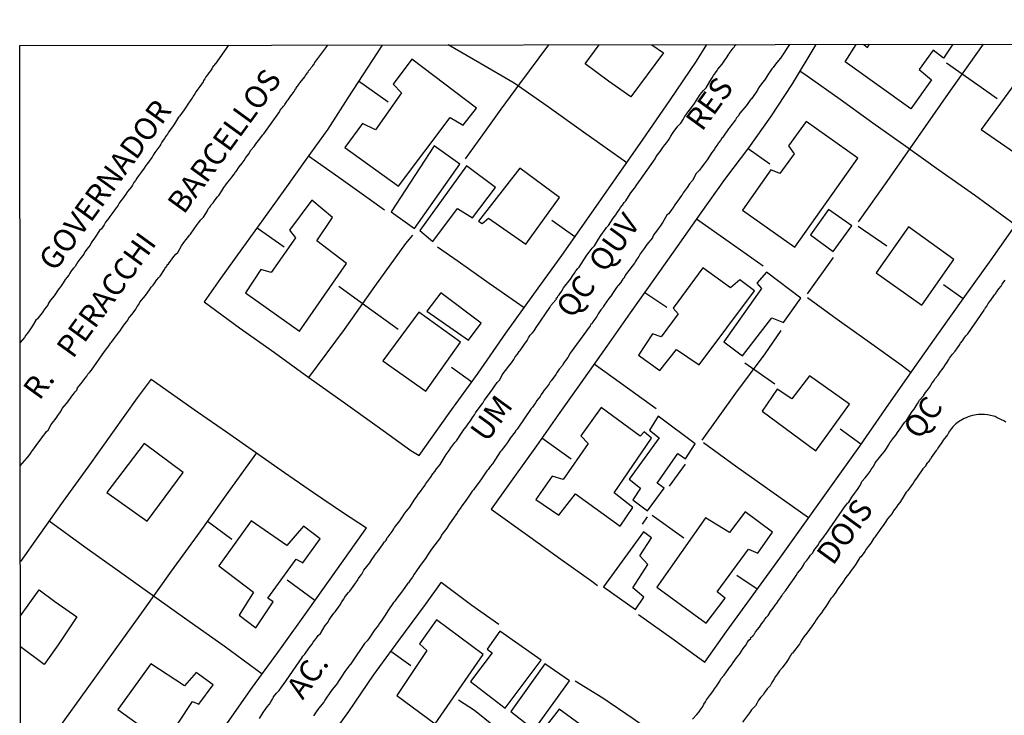
# Model space of a CAD drawing. Units: millimetres. Extents: x 185342 to 187960, y 1660429 to 1663203.
# Drawn here: x 185548 to 185659, y 1663125 to 1663203 of the extents above; entities that cross this region are included whole.
import ezdxf
from ezdxf.enums import TextEntityAlignment as Align

# ---------------------------------------------------------------- set-up
doc = ezdxf.new("R2010")
doc.units = ezdxf.units.MM
doc.header["$LTSCALE"] = 5
doc.header["$MEASUREMENT"] = 0
for name, color, linetype in [('Cotas_Coordenadas', 7, 'CONTINUOUS'), ('V-EDIFICACAO', 2, 'CONTINUOUS'), ('V-LOTE', 1, 'CONTINUOUS'), ('V-NOME_DOS_LOGRADOUROS', 7, 'CONTINUOUS'), ('V-QUADRA', 2, 'CONTINUOUS'), ('V-TESTADA', 5, 'CONTINUOUS'), ('X-LIMITE_5000', 7, 'CONTINUOUS')]:
    doc.layers.add(name, color=color, linetype=linetype)
doc.styles.get("Standard").update_dxf_attribs({"font": 'ARIAL.TTF'})

# ---------------------------------------------------------------- blocks, each defined once
blk = doc.blocks.new('2987.2R I_UPV')
at = {"layer": 'V-EDIFICACAO'}
for points in [[(185619.61, 1663200.47), (185620.92, 1663199.53), (185617.23, 1663194.57), (185614.71, 1663196.33), (185612.09, 1663198.32), (185613.67, 1663200.47)], [(185653.6, 1663200.52), (185652.57, 1663198.96), (185651.37, 1663199.84), (185649.79, 1663197.65), (185651.2, 1663196.51), (185648.86, 1663193.23), (185641.44, 1663198.54), (185642.7, 1663200.5)], [(185643.55, 1663200.5), (185643.9905, 1663200.1564), (185644.2, 1663200.51)], [(185548.32, 1663135.98), (185550.44, 1663138.91), (185552.22, 1663137.61), (185554.7, 1663135.87), (185552.6, 1663132.7), (185551.02, 1663130.48), (185548.33, 1663132.46)]]:
    blk.add_lwpolyline(points, dxfattribs=at)
for points in [[(185591.35, 1663195.03), (185588.41, 1663190.84), (185586.95, 1663191.57), (185584.96, 1663188.86), (185591.03, 1663184.5), (185596.83, 1663192.26), (185598.31, 1663191.37), (185599.83, 1663193.3), (185592.52, 1663198.82), (185590.41, 1663196.02), (185591.35, 1663195.03)], [(185656.82, 1663190.9), (185661.67, 1663187.55), (185665.3, 1663192.77), (185660.66, 1663196.11), (185656.82, 1663190.9)], [(185634.07, 1663185.92), (185633.07, 1663186.34), (185629.86, 1663181.8), (185635.78, 1663177.6), (185642.88, 1663187.66), (185637.03, 1663191.78), (185635.04, 1663189.03), (185635.68, 1663188.13), (185634.07, 1663185.92)], [(185595.06, 1663189.04), (185590.17, 1663181.59), (185592.807, 1663179.7084), (185592.807, 1663179.7084), (185597.95, 1663186.96), (185595.06, 1663189.04)], [(185593.41, 1663179.47), (185594.89, 1663178.25), (185597.67, 1663181.96), (185599.38, 1663180.9), (185601.98, 1663184.35), (185598.71, 1663186.77), (185593.41, 1663179.47)], [(185604.7, 1663186.51), (185600.06, 1663180.53), (185600.48, 1663180.26), (185601.17, 1663180.89), (185605.39, 1663177.94), (185609.18, 1663183.2), (185604.7, 1663186.51), (185604.7, 1663186.51)], [(185578.7, 1663179.51), (185579.39, 1663178.65), (185576.62, 1663174.76), (185575.48, 1663175.09), (185573.73, 1663172.44), (185579.83, 1663168.13), (185585.13, 1663175.75), (185581.79, 1663178.31), (185583.58, 1663180.96), (185581.24, 1663182.92), (185578.7, 1663179.51)], [(185639.57, 1663181.84), (185637.53, 1663179), (185640.1, 1663177.13), (185642.2, 1663180.01), (185639.57, 1663181.84)], [(185644.95, 1663174.7), (185650.12, 1663171.04), (185653.73, 1663176.22), (185648.62, 1663179.91), (185644.95, 1663174.7)], [(185622.01, 1663170.72), (185622.6, 1663170.07), (185620.66, 1663167.48), (185619.69, 1663167.82), (185618.11, 1663165.42), (185620.53, 1663163.67), (185622.42, 1663166.06), (185624.98, 1663164.31), (185631.22, 1663172.69), (185629.57, 1663173.9), (185628.49, 1663173.01), (185625.37, 1663175.28), (185622.01, 1663170.72)], [(185632.55, 1663174.79), (185631.48, 1663173.55), (185631.99, 1663172.92), (185627.75, 1663166.91), (185629.87, 1663165.34), (185633.17, 1663169.62), (185634.48, 1663169.11), (185636.45, 1663171.83), (185632.55, 1663174.79)], [(185595.79, 1663172.45), (185594.23, 1663170.39), (185598.91, 1663167.1), (185600.35, 1663169.02), (185595.79, 1663172.45)], [(185593.3, 1663170.26), (185589.25, 1663164.76), (185594.11, 1663161.35), (185598.03, 1663166.87), (185593.3, 1663170.26)], [(185637.44, 1663163.06), (185635.44, 1663160.49), (185633.76, 1663161.56), (185632.09, 1663159.09), (185638.13, 1663154.62), (185641.94, 1663159.86), (185637.44, 1663163.06)], [(185613.8966, 1663159.5171), (185611.59, 1663156.31), (185612.44, 1663155.45), (185609.59, 1663151.36), (185608.37, 1663151.74), (185606.53, 1663149.1), (185609.11, 1663147.33), (185610.993, 1663149.7682), (185616.03, 1663146.09), (185617.491, 1663148.2115), (185615.36, 1663149.87), (185619.6, 1663156.04), (185618.7677, 1663156.7665), (185618.32, 1663156.26), (185613.8966, 1663159.5171), (185613.8966, 1663159.5171)], [(185620.35, 1663158.51), (185619.35, 1663156.96), (185620.4542, 1663156.075), (185620.4542, 1663156.075), (185617.0781, 1663151.4109), (185618.3272, 1663150.3928), (185617.46, 1663149.09), (185619.1454, 1663147.8398), (185621.0199, 1663150.3995), (185620.21, 1663150.97), (185622.54, 1663154.31), (185623.4091, 1663153.6902), (185624.53, 1663155.41), (185620.35, 1663158.51)], [(185562.31, 1663155.42), (185558.08, 1663149.92), (185562.64, 1663146.65), (185566.69, 1663152.16), (185562.31, 1663155.42), (185562.31, 1663155.42)], [(185625.67, 1663147.06), (185620.17, 1663139.22), (185625.75, 1663135.15), (185627.911, 1663137.9813), (185626.98, 1663138.69), (185630.52, 1663143.51), (185631.59, 1663143.04), (185633.23, 1663145.42), (185630.17, 1663147.71), (185628.39, 1663145.37), (185625.67, 1663147.06)], [(185574.39, 1663146.72), (185570.73, 1663141.62), (185574.65, 1663138.66), (185573.04, 1663136.06), (185574.91, 1663134.64), (185576.85, 1663137.57), (185576.27, 1663137.98), (185579.44, 1663142.39), (185580.22, 1663141.98), (185582.17, 1663144.67), (185580.29, 1663146.12), (185578.42, 1663143.9), (185578.42, 1663143.9), (185574.39, 1663146.72)], [(185614.15, 1663139.26), (185617.78, 1663136.7), (185618.7, 1663138.1), (185617.46, 1663139.12), (185619.17, 1663141.77), (185618.28, 1663142.76), (185619.57, 1663144.79), (185618.66, 1663145.48), (185614.15, 1663139.26)], [(185595.29, 1663135.53), (185593.37, 1663132.81), (185594.22, 1663132.06), (185590.84, 1663126.98), (185595.14, 1663123.79), (185600.56, 1663131.62), (185595.29, 1663135.53)], [(185602.44, 1663134.24), (185601.04, 1663132.21), (185601.5973, 1663131.8143), (185599.16, 1663128.57), (185603.04, 1663125.55), (185607.12, 1663130.97), (185602.44, 1663134.24)], [(185563.05, 1663130.56), (185559.32, 1663125.41), (185563.12, 1663122.65), (185561.55, 1663120.08), (185563.4, 1663118.73), (185565.02, 1663121.11), (185564.6, 1663121.54), (185567.74, 1663126.31), (185568.45, 1663126.02), (185570.08, 1663128.18), (185568.18, 1663129.57), (185566.85, 1663128.08), (185563.05, 1663130.56)], [(185607.52, 1663130.55), (185603.7, 1663125.18), (185606.34, 1663123.11), (185610.34, 1663128.64), (185607.52, 1663130.55)], [(185605.39, 1663120.62), (185602.22, 1663122.67), (185600.61, 1663120.59), (185607.2375, 1663115.8145), (185607.2375, 1663115.8145), (185605.54, 1663113.35), (185607.5973, 1663111.9373), (185609.3165, 1663114.3756), (185608.72, 1663114.84), (185611.7, 1663119.11), (185612.41, 1663118.86), (185614.33, 1663121.69), (185609.14, 1663125.44), (185605.39, 1663120.62)]]:
    blk.add_lwpolyline(points, close=True, dxfattribs=at)
at = {"layer": 'V-LOTE'}
for points in [[(185589.18, 1663200.43), (185585.28, 1663194.46), (185583.02, 1663190.93), (185580.6, 1663187.54), (185578.18, 1663184.17), (185575.76, 1663180.8), (185573.34, 1663177.43), (185570.92, 1663174.06), (185569.07, 1663171.45)], [(185593.35, 1663154.07), (185596.74, 1663158.87), (185600.01, 1663163.37), (185603.14, 1663167.91), (185606.29, 1663172.29), (185609.44, 1663176.67), (185612.55, 1663181.05), (185615.59, 1663185.43), (185618.63, 1663189.81), (185621.67, 1663194.17), (185624.68, 1663198.62), (185625.84, 1663200.48)], [(185616.78, 1663187.14), (185611.91, 1663190.58), (185607.79, 1663193.51), (185604.07, 1663196.11), (185600.19, 1663198.39), (185596.61, 1663200.44)], [(185607.95, 1663200.46), (185604.67, 1663196.06), (185602.58, 1663193.17), (185600.49, 1663190.28), (185598.54, 1663187.58)], [(185638.15, 1663200.5), (185635.48, 1663196.03), (185633.01, 1663192.32), (185630.54, 1663188.81), (185627.84, 1663185.24), (185625.14, 1663181.49), (185622.49, 1663177.69), (185619.84, 1663173.94), (185617.19, 1663170.19), (185614.54, 1663166.44), (185611.89, 1663162.69), (185609.24, 1663158.94), (185606.59, 1663155.19), (185603.94, 1663151.44), (185601.49, 1663148.01)], [(185625.6, 1663130.76), (185628.04, 1663134.19), (185631.05, 1663138.34), (185634.06, 1663142.49), (185637.07, 1663146.7), (185640.08, 1663150.91), (185643.09, 1663155.15), (185646.06, 1663159.39), (185649.03, 1663163.63), (185652, 1663167.87), (185654.97, 1663172.02), (185657.94, 1663176.17), (185660.86, 1663180.34), (185663.81, 1663184.49), (185666.75, 1663188.64), (185669.69, 1663192.79), (185672.57, 1663196.91), (185670.08, 1663198.57), (185666.3, 1663200.53), (185666.3, 1663200.53)], [(185642.95, 1663180.48), (185646.19, 1663185.01), (185649.67, 1663189.99), (185653.13, 1663194.97), (185657.053, 1663200.5223), (185657.053, 1663200.5223)], [(185652.91, 1663198.41), (185656.81, 1663195.67), (185658.6, 1663194.41)], [(185660.68, 1663180.09), (185656.05, 1663183.47), (185652.03, 1663186.3), (185648.31, 1663188.96), (185644.59, 1663191.62), (185640.87, 1663194.26), (185637.15, 1663196.9), (185636.34, 1663197.46)], [(185586.49, 1663196.38), (185589.85, 1663194.01)], [(185630.49, 1663188.74), (185632.93, 1663187.02)], [(185580.87, 1663187.92), (185584.29, 1663185.5), (185587.71, 1663183.08), (185589.42, 1663181.82)], [(185610.93, 1663178.77), (185608.32, 1663180.63)], [(185624.65, 1663180.79), (185628.35, 1663178.21), (185632.19, 1663175.51)], [(185575.04, 1663179.8), (185578.09, 1663177.66)], [(185646.16, 1663177.7), (185642.93, 1663179.93)], [(185580.88, 1663162.89), (185584.92, 1663168.31), (185588.36, 1663173.15), (185591.86, 1663178.01), (185592.64, 1663178.97)], [(185605.19, 1663170.76), (185601.27, 1663173.51), (185597.77, 1663175.97), (185595.4, 1663177.61)], [(185640.1, 1663176.43), (185637.17, 1663172.34)], [(185584.26, 1663173.22), (185587.34, 1663170.99), (185590.96, 1663168.35)], [(185654.79, 1663171.77), (185652.55, 1663173.34)], [(185618.82, 1663172.49), (185621.33, 1663170.83)], [(185637.21, 1663171.91), (185640.55, 1663169.49), (185644.21, 1663166.89), (185647.79, 1663164.33), (185648.91, 1663163.47)], [(185569.07, 1663171.45), (185573.05, 1663168.5), (185577.01, 1663165.71), (185580.89, 1663162.88), (185584.75, 1663160.14), (185588.61, 1663157.4), (185592.39, 1663154.65), (185593.35, 1663154.07)], [(185625.3, 1663155.82), (185629.1, 1663161.12), (185632.4, 1663165.55), (185634.23, 1663168.19)], [(185599.29, 1663162.38), (185596.99, 1663164.03)], [(185613.11, 1663164.42), (185617.13, 1663161.54), (185620.12, 1663159.38)], [(185630.11, 1663164.54), (185633.51, 1663162.18)], [(185563.1, 1663162.7), (185561.52, 1663160.6), (185558.71, 1663156.68), (185555.94, 1663152.76), (185553.16, 1663148.94), (185550.42, 1663145.05), (185548.32, 1663142.12)], [(185563.1, 1663162.7), (185568.32, 1663159.02), (185571.6, 1663156.74), (185574.86, 1663154.46), (185578.16, 1663152.18), (185581.42, 1663149.9), (185584.7, 1663147.68), (185587.41, 1663145.92)], [(185643.23, 1663155.35), (185640.89, 1663157.05)], [(185607.21, 1663156.07), (185610.5, 1663153.69)], [(185637.32, 1663147.06), (185629.06, 1663152.88), (185625.44, 1663155.52)], [(185574.98, 1663154.38), (185571.74, 1663149.91), (185568.58, 1663145.46), (185565.36, 1663141.01), (185562.18, 1663136.58), (185559, 1663132.15), (185555.82, 1663127.72), (185552.62, 1663123.29), (185549.48, 1663118.86), (185548.35, 1663117.24)], [(185623.39, 1663153.12), (185621.56, 1663150.6)], [(185601.49, 1663148.01), (185605.83, 1663144.89), (185609.33, 1663142.39), (185612.83, 1663139.89), (185613.47, 1663139.42)], [(185623.23, 1663144.73), (185619.67, 1663147.32)], [(185575.62, 1663129.4), (185571.33, 1663132.56), (185567.39, 1663135.35), (185563.45, 1663138.14), (185559.51, 1663140.93), (185555.59, 1663143.74), (185551.55, 1663146.65)], [(185569.43, 1663146.65), (185572.18, 1663144.63)], [(185619.11, 1663147.15), (185618.52, 1663146.32)], [(185548.37, 1663099.75), (185550.49, 1663098.2), (185552.39, 1663096.95), (185555.58, 1663101.34), (185558.77, 1663105.81), (185561.96, 1663110.25), (185565.12, 1663114.67), (185568.28, 1663119.09), (185571.44, 1663123.51), (185574.54, 1663127.91), (185577.68, 1663132.24), (185580.8, 1663136.63), (185583.92, 1663141.03), (185587.06, 1663145.43), (185587.41, 1663145.92)], [(185631.51, 1663138.97), (185629.2, 1663140.54)], [(185595.82, 1663139.76), (185594.02, 1663137.25), (185591.03, 1663133.2), (185588.15, 1663129.29), (185585.38, 1663125.17), (185582.53, 1663121.25), (185579.7, 1663117.31), (185576.89, 1663113.33), (185574.08, 1663109.39), (185571.27, 1663105.5), (185568.42, 1663101.51), (185565.56, 1663097.52), (185562.7, 1663093.53), (185560.69, 1663090.78), (185563.82, 1663088.48), (185566.95, 1663086.28), (185570.05, 1663084.08), (185572.75, 1663082.18)], [(185581.56, 1663137.7), (185578.46, 1663140.02)], [(185595.82, 1663139.76), (185599.3, 1663137.19), (185602.33, 1663135.03)], [(185618.12, 1663136.12), (185622.14, 1663133.25), (185625.6, 1663130.76)], [(185590.13, 1663131.98), (185592.39, 1663130.36)], [(185610.98, 1663128.62), (185614.1, 1663126.71), (185617.52, 1663124.39), (185620.09, 1663122.59)], [(185601.96, 1663123.42), (185601.94, 1663123.42), (185599.59, 1663125.27), (185597.8, 1663126.47)]]:
    blk.add_lwpolyline(points, dxfattribs=at)
at = {"layer": 'V-QUADRA'}
for points in [[(185571.82, 1663200.41), (185570.31, 1663198.26), (185570.28, 1663198.26), (185570.24, 1663198.22), (185570.24, 1663198.16), (185570.2, 1663198.09), (185570.13, 1663198.07), (185570.03, 1663197.92), (185569.92, 1663197.73), (185569.77, 1663197.52), (185569.6, 1663197.3), (185569.45, 1663197.06), (185569.26, 1663196.83), (185569.15, 1663196.62), (185569, 1663196.42), (185568.94, 1663196.29), (185568.57, 1663195.73), (185568.35, 1663195.43), (185568.18, 1663195.18), (185568.01, 1663194.92), (185567.84, 1663194.66), (185567.76, 1663194.49), (185567.24, 1663193.76), (185567.03, 1663193.44), (185566.9, 1663193.23), (185566.73, 1663193.01), (185566.6, 1663192.8), (185566.45, 1663192.58), (185566.28, 1663192.41), (185566.17, 1663192.3), (185565.72, 1663191.53), (185565.5, 1663191.21), (185565.35, 1663191), (185565.21, 1663190.78), (185565.05, 1663190.59), (185564.92, 1663190.36), (185564.75, 1663190.14), (185564.58, 1663189.88), (185564.45, 1663189.67), (185564.3, 1663189.45), (185564.17, 1663189.24), (185564.07, 1663189.05), (185563.51, 1663188.29), (185563.32, 1663188), (185563.19, 1663187.78), (185563.04, 1663187.57), (185562.85, 1663187.31), (185562.68, 1663187.07), (185562.5, 1663186.82), (185562.31, 1663186.54), (185562.29, 1663186.52), (185561.88, 1663185.96), (185561.67, 1663185.66), (185561.47, 1663185.4), (185561.3, 1663185.14), (185561.11, 1663184.89), (185560.96, 1663184.61), (185560.88, 1663184.42), (185560.4, 1663183.88), (185560.21, 1663183.58), (185560.04, 1663183.34), (185559.84, 1663183.06), (185559.67, 1663182.83), (185559.48, 1663182.57), (185559.35, 1663182.34), (185559.2, 1663182.12), (185559.12, 1663182.06), (185558.66, 1663181.37), (185558.41, 1663181.05), (185558.26, 1663180.84), (185558.11, 1663180.64), (185557.94, 1663180.41), (185557.79, 1663180.11), (185557.64, 1663179.91), (185557.46, 1663179.68), (185557.27, 1663179.48), (185556.84, 1663178.84), (185556.63, 1663178.52), (185556.48, 1663178.33), (185556.31, 1663178.09), (185556.18, 1663177.84), (185556.01, 1663177.62), (185555.84, 1663177.38), (185555.64, 1663177.1), (185555.49, 1663176.85), (185555.47, 1663176.83), (185555.02, 1663176.25), (185554.79, 1663175.95), (185554.49, 1663175.43), (185554.31, 1663175.22), (185554.1, 1663174.96), (185553.91, 1663174.68), (185553.78, 1663174.43), (185553.37, 1663173.95), (185553.16, 1663173.59), (185553.01, 1663173.37), (185552.83, 1663173.14), (185552.66, 1663172.9), (185552.47, 1663172.65), (185552.34, 1663172.43), (185552.19, 1663172.22), (185552.19, 1663172.22), (185552.13, 1663172.11), (185551.72, 1663171.61), (185551.5, 1663171.28), (185551.4, 1663171.06), (185551.23, 1663170.84), (185551.03, 1663170.59), (185550.86, 1663170.31), (185550.65, 1663170.03), (185550.45, 1663169.77), (185550.24, 1663169.51), (185550.07, 1663169.35), (185549.7, 1663168.72), (185549.47, 1663168.38), (185549.3, 1663168.14), (185549.13, 1663167.91), (185548.95, 1663167.65), (185548.78, 1663167.41), (185548.2842, 1663166.8448)], [(185548.3, 1663152.93), (185549.09, 1663153.82), (185549.11, 1663153.87), (185549.28, 1663154.06), (185549.45, 1663154.32), (185549.66, 1663154.62), (185549.73, 1663154.7), (185550.3, 1663155.49), (185550.54, 1663155.82), (185550.73, 1663156.07), (185550.93, 1663156.33), (185551.12, 1663156.56), (185551.27, 1663156.78), (185551.44, 1663156.93), (185551.8, 1663157.6), (185552.04, 1663157.92), (185552.23, 1663158.15), (185552.43, 1663158.41), (185552.56, 1663158.6), (185552.77, 1663158.88), (185552.94, 1663159.14), (185553.05, 1663159.38), (185553.52, 1663159.95), (185553.78, 1663160.3), (185553.97, 1663160.56), (185554.12, 1663160.77), (185554.29, 1663160.96), (185554.51, 1663161.26), (185554.68, 1663161.47), (185554.76, 1663161.71), (185554.77, 1663161.73), (185555.17, 1663162.21), (185555.41, 1663162.53), (185555.62, 1663162.81), (185555.81, 1663163.04), (185555.94, 1663163.26), (185556.11, 1663163.45), (185556.33, 1663163.71), (185557.83, 1663165.83), (185557.85, 1663165.87), (185558.06, 1663166.11), (185558.3, 1663166.47), (185558.49, 1663166.77), (185558.56, 1663166.84), (185559.07, 1663167.48), (185559.37, 1663167.89), (185559.57, 1663168.15), (185559.76, 1663168.45), (185559.93, 1663168.7), (185560.1, 1663168.96), (185560.32, 1663169.22), (185560.45, 1663169.37), (185560.61, 1663169.69), (185560.68, 1663169.73), (185560.73, 1663169.77), (185561.04, 1663170.2), (185561.35, 1663170.59), (185561.52, 1663170.89), (185561.69, 1663171.12), (185561.82, 1663171.38), (185562.44, 1663172.13), (185562.72, 1663172.52), (185562.89, 1663172.78), (185563.1, 1663173.08), (185563.32, 1663173.33), (185563.49, 1663173.59), (185563.7, 1663173.87), (185563.94, 1663174.19), (185564.09, 1663174.34), (185564.6, 1663175.07), (185564.71, 1663175.33), (185564.82, 1663175.37), (185564.84, 1663175.48), (185564.91, 1663175.5), (185564.91, 1663175.6), (185565.05, 1663175.73), (185565.23, 1663175.99), (185565.46, 1663176.29), (185565.66, 1663176.55), (185565.87, 1663176.8), (185566.11, 1663177.02), (185566.51, 1663177.75), (185566.79, 1663178.14), (185567.01, 1663178.44), (185567.22, 1663178.69), (185567.43, 1663178.95), (185567.52, 1663179.06), (185567.93, 1663179.66), (185568.21, 1663180.04), (185568.44, 1663180.34), (185568.7, 1663180.69), (185568.98, 1663180.99), (185569.43, 1663181.71), (185569.51, 1663181.95), (185569.58, 1663181.99), (185569.62, 1663182.03), (185569.68, 1663182.12), (185569.71, 1663182.14), (185569.77, 1663182.25), (185569.84, 1663182.34), (185570.07, 1663182.61), (185570.07, 1663182.61), (185570.33, 1663182.96), (185570.56, 1663183.28), (185570.74, 1663183.43), (185571.08, 1663183.96), (185571.29, 1663184.35), (185571.51, 1663184.65), (185571.72, 1663184.89), (185571.96, 1663185.21), (185572.21, 1663185.51), (185572.45, 1663185.85), (185572.62, 1663186.11), (185572.67, 1663186.15), (185573.03, 1663186.69), (185573.35, 1663187.1), (185573.57, 1663187.4), (185573.74, 1663187.65), (185573.93, 1663187.91), (185574.14, 1663188.17), (185574.32, 1663188.51), (185574.32, 1663188.53), (185574.7, 1663188.98), (185575.02, 1663189.41), (185575.24, 1663189.67), (185575.43, 1663189.95), (185575.69, 1663190.29), (185575.82, 1663190.42), (185577.5, 1663192.77), (185577.7, 1663193.1), (185577.81, 1663193.25), (185577.92, 1663193.37), (185578.02, 1663193.53), (185578.15, 1663193.65), (185578.18, 1663193.72), (185578.24, 1663193.83), (185578.32, 1663193.95), (185578.45, 1663194.11), (185578.54, 1663194.23), (185578.86, 1663194.68), (185579.01, 1663194.88), (185579.12, 1663195.03), (185579.22, 1663195.2), (185579.29, 1663195.33), (185579.4, 1663195.43), (185579.44, 1663195.52), (185579.46, 1663195.59), (185579.48, 1663195.65), (185579.57, 1663195.73), (185579.66, 1663195.82), (185579.74, 1663195.93), (185579.82, 1663196.08), (185579.87, 1663196.16), (185580.28, 1663196.66), (185580.42, 1663196.83), (185580.53, 1663196.98), (185580.64, 1663197.13), (185580.75, 1663197.28), (185580.83, 1663197.38), (185580.87, 1663197.52), (185580.96, 1663197.62), (185581.07, 1663197.75), (185581.15, 1663197.9), (185581.22, 1663197.98), (185581.33, 1663198.09), (185581.41, 1663198.2), (185581.48, 1663198.28), (185581.48, 1663198.29), (185581.52, 1663198.37), (185581.54, 1663198.42), (185581.58, 1663198.46), (185583.02, 1663200.43)], [(185575.33, 1663124.37), (185575.73, 1663125.05), (185575.99, 1663125.44), (185576.2, 1663125.7), (185576.44, 1663126), (185576.61, 1663126.26), (185576.8, 1663126.56), (185576.91, 1663126.81), (185576.91, 1663126.83), (185577.22, 1663127.24), (185577.53, 1663127.54), (185577.81, 1663127.93), (185577.98, 1663128.18), (185578.02, 1663128.21), (185580.15, 1663131.26), (185580.15, 1663131.31), (185580.21, 1663131.42), (185580.32, 1663131.53), (185580.43, 1663131.63), (185580.94, 1663132.36), (185581.22, 1663132.73), (185581.37, 1663132.99), (185581.56, 1663133.22), (185581.78, 1663133.54), (185581.95, 1663133.76), (185582.19, 1663133.99), (185582.72, 1663134.87), (185582.98, 1663135.19), (185582.98, 1663135.19), (185583.19, 1663135.52), (185583.32, 1663135.77), (185583.51, 1663136.03), (185583.7, 1663136.27), (185583.86, 1663136.44), (185584.41, 1663137.23), (185584.63, 1663137.57), (185584.82, 1663137.83), (185584.97, 1663138.09), (185585.16, 1663138.35), (185585.36, 1663138.6), (185585.53, 1663138.75), (185586.08, 1663139.57), (185586.34, 1663139.93), (185586.49, 1663140.19), (185586.69, 1663140.45), (185586.86, 1663140.7), (185586.99, 1663140.92), (185587.1, 1663141.15), (185587.78, 1663141.97), (185588.02, 1663142.33), (185588.19, 1663142.59), (185588.36, 1663142.83), (185588.57, 1663143.13), (185588.64, 1663143.21), (185589.21, 1663143.98), (185589.45, 1663144.33), (185589.5, 1663144.37), (185589.54, 1663144.45), (185589.6, 1663144.52), (185589.62, 1663144.52), (185589.69, 1663144.65), (185589.71, 1663144.73), (185589.77, 1663144.82), (185589.79, 1663144.84), (185589.86, 1663144.91), (185590.09, 1663145.21), (185590.31, 1663145.51), (185590.5, 1663145.81), (185590.57, 1663145.96), (185591.17, 1663146.7), (185591.45, 1663147.14), (185591.64, 1663147.44), (185591.87, 1663147.74), (185592.11, 1663148.04), (185592.3, 1663148.23), (185592.79, 1663149.02), (185593.07, 1663149.45), (185593.29, 1663149.75), (185593.5, 1663150.03), (185593.78, 1663150.39), (185594.02, 1663150.74), (185594.08, 1663150.84), (185594.62, 1663151.6), (185594.9, 1663152.02), (185595.11, 1663152.28), (185595.32, 1663152.58), (185595.52, 1663152.84), (185595.73, 1663153.07), (185596.4, 1663154.21), (185596.72, 1663154.64), (185596.91, 1663154.94), (185597.15, 1663155.24), (185597.38, 1663155.54), (185597.58, 1663155.73), (185598.11, 1663156.59), (185598.43, 1663157.04), (185598.65, 1663157.32), (185598.88, 1663157.64), (185599.16, 1663158), (185599.38, 1663158.37), (185599.59, 1663158.67), (185599.7, 1663158.9), (185600.25, 1663159.61), (185600.53, 1663160), (185600.7, 1663160.3), (185600.71, 1663160.32), (185601.35, 1663161.2), (185601.65, 1663161.61), (185601.88, 1663161.93), (185602.16, 1663162.31), (185602.4, 1663162.59), (185602.64, 1663163), (185602.72, 1663163.19), (185603.49, 1663164.16), (185603.79, 1663164.56), (185604.03, 1663164.93), (185604.2, 1663165.23), (185604.44, 1663165.53), (185604.65, 1663165.83), (185604.76, 1663165.94), (185605.25, 1663166.66), (185605.55, 1663167.07), (185605.7, 1663167.37), (185605.89, 1663167.65), (185606.13, 1663167.95), (185606.32, 1663168.15), (185606.55, 1663168.53), (185608.1, 1663170.79), (185608.21, 1663171), (185608.21, 1663171), (185608.77, 1663171.66), (185608.85, 1663171.74), (185608.83, 1663171.79), (185608.85, 1663171.89), (185608.96, 1663171.94), (185609.02, 1663172.09), (185609.07, 1663172.15), (185609.15, 1663172.24), (185609.22, 1663172.35), (185609.41, 1663172.6), (185609.62, 1663172.95), (185609.65, 1663173.01), (185610.42, 1663174), (185610.7, 1663174.41), (185610.87, 1663174.66), (185611.04, 1663174.92), (185611.25, 1663175.18), (185611.43, 1663175.35), (185611.96, 1663176.18), (185612.22, 1663176.59), (185612.41, 1663176.87), (185612.65, 1663177.19), (185612.9, 1663177.51), (185613.14, 1663177.77), (185613.61, 1663178.52), (185613.85, 1663178.91), (185614.04, 1663179.18), (185614.28, 1663179.5), (185614.51, 1663179.81), (185614.73, 1663180.04), (185615.26, 1663180.88), (185615.54, 1663181.27), (185615.76, 1663181.57), (185615.93, 1663181.82), (185616.1, 1663182.08), (185616.29, 1663182.34), (185616.5, 1663182.64), (185616.7, 1663182.83), (185617.17, 1663183.62), (185617.47, 1663184.05), (185617.69, 1663184.31), (185617.88, 1663184.61), (185618.07, 1663184.87), (185618.2, 1663185.02), (185619.99, 1663187.57), (185620.11, 1663187.85), (185620.56, 1663188.4), (185620.88, 1663188.85), (185621.07, 1663189.15), (185621.31, 1663189.43), (185621.56, 1663189.79), (185621.78, 1663190.14), (185621.97, 1663190.44), (185622.04, 1663190.55), (185622.57, 1663191.25), (185622.89, 1663191.62), (185623.15, 1663192.03), (185623.32, 1663192.33), (185623.54, 1663192.63), (185623.56, 1663192.69), (185624.12, 1663193.42), (185624.42, 1663193.83), (185624.61, 1663194.13), (185624.82, 1663194.43), (185625, 1663194.73), (185625.23, 1663195.03), (185625.45, 1663195.31), (185625.75, 1663195.61), (185626.17, 1663196.31), (185626.43, 1663196.74), (185626.6, 1663197), (185626.82, 1663197.3), (185627.01, 1663197.56), (185627.08, 1663197.71), (185627.57, 1663198.28), (185627.85, 1663198.72), (185628.06, 1663198.99), (185628.32, 1663199.38), (185628.36, 1663199.46), (185628.81, 1663200.07), (185628.9, 1663200.19), (185628.94, 1663200.26), (185628.98, 1663200.32), (185629, 1663200.36), (185629.13, 1663200.49)], [(185635.18, 1663200.49), (185634.15, 1663198.96), (185633.72, 1663198.44), (185633.48, 1663198.12), (185633.31, 1663197.9), (185633.17, 1663197.75), (185632.71, 1663197.06), (185632.5, 1663196.7), (185632.33, 1663196.46), (185632.11, 1663196.2), (185631.92, 1663195.93), (185631.77, 1663195.73), (185631.58, 1663195.43), (185631.56, 1663195.35), (185630.9, 1663194.4), (185630.87, 1663194.38), (185630.7, 1663194.15), (185630.46, 1663193.83), (185630.29, 1663193.57), (185629.56, 1663192.75), (185629.35, 1663192.41), (185629.18, 1663192.2), (185629.05, 1663192), (185628.9, 1663191.79), (185628.7, 1663191.51), (185628.55, 1663191.3), (185628.34, 1663191.06), (185628.28, 1663190.98), (185627.62, 1663190.03), (185627.61, 1663189.99), (185627.59, 1663189.94), (185627.5, 1663189.88), (185627.46, 1663189.77), (185627.42, 1663189.77), (185627.4, 1663189.67), (185627.35, 1663189.63), (185627.31, 1663189.58), (185627.23, 1663189.45), (185627.16, 1663189.37), (185626.95, 1663189.07), (185626.75, 1663188.77), (185626.69, 1663188.66), (185626.39, 1663188.31), (185625.85, 1663187.46), (185625.53, 1663187.03), (185625.25, 1663186.67), (185625.02, 1663186.3), (185624.63, 1663185.92), (185624.2, 1663185.14), (185623.88, 1663184.74), (185623.6, 1663184.35), (185623.39, 1663184.05), (185623.17, 1663183.75), (185623, 1663183.45), (185622.98, 1663183.43), (185622.53, 1663182.81), (185622.23, 1663182.38), (185622.02, 1663182.1), (185621.76, 1663181.71), (185621.5, 1663181.37), (185621.33, 1663181.2), (185620.86, 1663180.41), (185620.56, 1663179.98), (185620.34, 1663179.68), (185620.13, 1663179.4), (185619.85, 1663179.05), (185619.7, 1663178.69), (185619.68, 1663178.67), (185619.06, 1663177.9), (185618.76, 1663177.45), (185618.52, 1663177.15), (185618.31, 1663176.85), (185618.16, 1663176.55), (185617.92, 1663176.25), (185617.73, 1663175.95), (185617.67, 1663175.8), (185616.76, 1663174.64), (185616.66, 1663174.49), (185616.63, 1663174.42), (185616.59, 1663174.34), (185616.55, 1663174.34), (185616.53, 1663174.19), (185616.53, 1663174.17), (185616.42, 1663174.06), (185616.38, 1663174.06), (185616.33, 1663173.98), (185616.27, 1663173.89), (185616.08, 1663173.59), (185615.82, 1663173.29), (185615.76, 1663173.22), (185615.56, 1663172.95), (185615.24, 1663172.5), (185614.98, 1663172.09), (185614.77, 1663171.81), (185614.51, 1663171.42), (185614.25, 1663171.04), (185614.17, 1663170.95), (185614.15, 1663170.86), (185613.87, 1663170.52), (185613.55, 1663170.07), (185613.4, 1663169.77), (185613.4, 1663169.77), (185613.18, 1663169.47), (185612.97, 1663169.17), (185612.88, 1663168.98), (185612.75, 1663168.87), (185612.65, 1663168.73), (185610.41, 1663165.63), (185610.14, 1663165.14), (185609.97, 1663164.95), (185609.75, 1663164.67), (185609.6, 1663164.42), (185609.52, 1663164.26), (185609.17, 1663163.83), (185608.94, 1663163.49), (185608.77, 1663163.23), (185608.6, 1663162.96), (185608.44, 1663162.76), (185608.27, 1663162.53), (185608.13, 1663162.4), (185608.02, 1663162.19), (185607.67, 1663161.73), (185607.44, 1663161.41), (185607.31, 1663161.22), (185607.14, 1663160.96), (185607.01, 1663160.73), (185606.86, 1663160.55), (185606.64, 1663160.28), (185606.47, 1663160.02), (185606.3, 1663159.78), (185606.13, 1663159.53), (185605.98, 1663159.4), (185604.5, 1663157.15), (185604.4, 1663157.06), (185604.35, 1663156.99), (185604.31, 1663156.93), (185604.24, 1663156.85), (185604.22, 1663156.8), (185604.2, 1663156.76), (185603.64, 1663156.03), (185603.32, 1663155.54), (185603.11, 1663155.24), (185602.85, 1663154.9), (185602.61, 1663154.6), (185602.51, 1663154.49), (185601.95, 1663153.65), (185601.61, 1663153.14), (185601.35, 1663152.84), (185601.14, 1663152.5), (185600.97, 1663152.34), (185600.38, 1663151.44), (185600.02, 1663150.91), (185599.76, 1663150.57), (185599.48, 1663150.22), (185599.34, 1663150.07), (185598.82, 1663149.25), (185598.43, 1663148.72), (185598.18, 1663148.38), (185597.96, 1663148.08), (185597.73, 1663147.74), (185597.69, 1663147.63), (185597.04, 1663146.73), (185596.7, 1663146.24), (185596.46, 1663145.89), (185596.2, 1663145.55), (185595.95, 1663145.21), (185595.77, 1663144.86), (185595.76, 1663144.84), (185595.11, 1663143.98), (185594.75, 1663143.49), (185594.53, 1663143.15), (185594.3, 1663142.81), (185594.08, 1663142.46), (185594.04, 1663142.4), (185593.37, 1663141.54), (185593.03, 1663141.05), (185592.8, 1663140.7), (185592.6, 1663140.36), (185592.35, 1663140.02), (185592.13, 1663139.72), (185592.05, 1663139.65), (185591.45, 1663138.8), (185591.08, 1663138.32), (185590.84, 1663137.96), (185590.61, 1663137.62), (185590.44, 1663137.47), (185589.82, 1663136.55), (185589.5, 1663136.07), (185589.3, 1663135.73), (185589.04, 1663135.39), (185588.81, 1663135.05), (185588.77, 1663134.94), (185588.27, 1663134.32), (185587.91, 1663133.8), (185587.72, 1663133.46), (185587.46, 1663133.16), (185587.16, 1663132.84), (185586.64, 1663132.08), (185586.3, 1663131.59), (185586.02, 1663131.14), (185585.79, 1663130.8), (185585.55, 1663130.46), (185585.55, 1663130.46), (185585.53, 1663130.43), (185584.95, 1663129.68), (185584.61, 1663129.17), (185584.39, 1663128.83), (185584.16, 1663128.48), (185584.11, 1663128.38), (185583.53, 1663127.65), (185583.17, 1663127.16), (185582.93, 1663126.81), (185582.7, 1663126.47), (185582.59, 1663126.23), (185581.99, 1663125.5), (185581.65, 1663125.01), (185581.41, 1663124.67)], [(185624.23, 1663124.3), (185624.69, 1663124.84), (185624.95, 1663125.14), (185625.15, 1663125.44), (185625.34, 1663125.68), (185625.51, 1663126), (185625.68, 1663126.26), (185625.79, 1663126.49), (185626.24, 1663127.09), (185626.5, 1663127.43), (185626.71, 1663127.73), (185626.92, 1663128.03), (185627.14, 1663128.36), (185627.31, 1663128.61), (185627.42, 1663128.85), (185627.78, 1663129.27), (185628.06, 1663129.64), (185628.23, 1663129.9), (185628.4, 1663130.16), (185628.6, 1663130.39), (185628.81, 1663130.71), (185628.98, 1663130.97), (185629.18, 1663131.23), (185629.35, 1663131.46), (185629.56, 1663131.68), (185629.95, 1663132.3), (185630.23, 1663132.66), (185630.42, 1663132.99), (185630.59, 1663133.22), (185630.8, 1663133.43), (185630.76, 1663133.48), (185631.04, 1663133.73), (185631.08, 1663133.75), (185631.13, 1663133.8), (185631.15, 1663133.82), (185631.19, 1663133.89), (185631.21, 1663133.93), (185631.32, 1663134.16), (185631.77, 1663134.7), (185632.01, 1663135.09), (185632.22, 1663135.35), (185632.39, 1663135.6), (185632.58, 1663135.84), (185632.74, 1663136.01), (185633.03, 1663136.48), (185633.33, 1663136.84), (185633.55, 1663137.19), (185633.72, 1663137.42), (185633.93, 1663137.72), (185634.13, 1663138), (185634.3, 1663138.24), (185634.41, 1663138.45), (185634.71, 1663138.79), (185634.96, 1663139.16), (185635.11, 1663139.42), (185635.31, 1663139.68), (185635.5, 1663139.93), (185635.71, 1663140.21), (185635.93, 1663140.55), (185636.06, 1663140.81), (185636.51, 1663141.32), (185636.74, 1663141.69), (185636.87, 1663141.95), (185637.07, 1663142.18), (185637.32, 1663142.5), (185637.54, 1663142.81), (185637.75, 1663143.06), (185637.92, 1663143.32), (185637.92, 1663143.34), (185638.35, 1663143.9), (185638.57, 1663144.26), (185638.74, 1663144.52), (185638.95, 1663144.78), (185639.19, 1663145.12), (185639.25, 1663145.19), (185641.54, 1663148.46), (185641.54, 1663148.46), (185641.57, 1663148.49), (185641.61, 1663148.59), (185641.68, 1663148.63), (185641.68, 1663148.7), (185641.74, 1663148.74), (185641.87, 1663148.81), (185642.21, 1663149.39), (185642.51, 1663149.79), (185642.73, 1663150.09), (185642.9, 1663150.35), (185643.11, 1663150.65), (185643.24, 1663150.91), (185643.35, 1663151.14), (185643.71, 1663151.55), (185644.01, 1663151.94), (185644.23, 1663152.24), (185644.4, 1663152.5), (185644.61, 1663152.8), (185644.76, 1663153.05), (185644.85, 1663153.24), (185645.34, 1663153.84), (185645.64, 1663154.23), (185645.88, 1663154.55), (185646.13, 1663154.87), (185646.35, 1663155.24), (185646.5, 1663155.5), (185646.71, 1663155.8), (185646.76, 1663155.9), (185647.16, 1663156.39), (185647.42, 1663156.78), (185647.59, 1663156.99), (185647.83, 1663157.32), (185648.02, 1663157.64), (185648.19, 1663157.85), (185648.39, 1663158.05), (185648.75, 1663158.65), (185649.03, 1663159.06), (185649.24, 1663159.33), (185649.46, 1663159.68), (185649.67, 1663160), (185649.82, 1663160.26), (185649.84, 1663160.32), (185650.29, 1663160.83), (185650.53, 1663161.2), (185650.74, 1663161.46), (185650.96, 1663161.76), (185651.13, 1663162.01), (185651.26, 1663162.27), (185651.49, 1663162.55), (185651.58, 1663162.72), (185651.94, 1663163.15), (185652.2, 1663163.56), (185652.42, 1663163.81), (185652.59, 1663164.07), (185652.78, 1663164.37), (185652.95, 1663164.63), (185653.14, 1663164.91), (185653.23, 1663165.08), (185653.57, 1663165.51), (185653.87, 1663165.87), (185654.13, 1663166.22), (185654.32, 1663166.52), (185654.47, 1663166.77), (185654.69, 1663167.03), (185654.9, 1663167.33), (185655.07, 1663167.59), (185655.29, 1663167.82), (185657.13, 1663170.49), (185657.13, 1663170.52), (185657.17, 1663170.59), (185657.19, 1663170.61), (185657.24, 1663170.68), (185657.3, 1663170.76), (185657.43, 1663170.95), (185657.6, 1663171.23), (185657.79, 1663171.47), (185657.99, 1663171.72), (185658.16, 1663172), (185658.33, 1663172.22), (185658.42, 1663172.32), (185658.5, 1663172.45), (185658.55, 1663172.54), (185658.82, 1663172.9), (185659.06, 1663173.2), (185659.17, 1663173.42), (185659.36, 1663173.68), (185659.53, 1663173.89)], [(185659.58, 1663157.85), (185659.36, 1663158), (185659.09, 1663158.11), (185658.87, 1663158.22), (185658.63, 1663158.35), (185658.38, 1663158.48), (185657.54, 1663158.67), (185657.2, 1663158.71), (185656.98, 1663158.71), (185656.73, 1663158.71), (185656.51, 1663158.71), (185656.26, 1663158.67), (185656.04, 1663158.65), (185655.83, 1663158.58), (185655.57, 1663158.54), (185655.35, 1663158.45), (185655.1, 1663158.35), (185654.9, 1663158.26), (185654.24, 1663157.87), (185653.94, 1663157.64), (185653.77, 1663157.47), (185653.6, 1663157.32), (185653.44, 1663157.12), (185653.23, 1663156.83), (185653.08, 1663156.57), (185653.02, 1663156.42), (185652.52, 1663155.82), (185652.29, 1663155.45), (185652.13, 1663155.24), (185651.99, 1663155.03), (185651.83, 1663154.77), (185651.73, 1663154.66), (185651.17, 1663153.84), (185651.11, 1663153.69), (185651.02, 1663153.67), (185651, 1663153.54), (185650.93, 1663153.48), (185650.92, 1663153.46), (185650.85, 1663153.37), (185650.83, 1663153.33), (185650.79, 1663153.27), (185650.76, 1663153.29), (185650.61, 1663153.07), (185650.61, 1663152.99), (185650.53, 1663152.94), (185650.51, 1663152.88), (185650.4, 1663152.75), (185650.4, 1663152.75), (185650.23, 1663152.58), (185649.58, 1663151.64), (185649.28, 1663151.21), (185649.11, 1663150.95), (185648.92, 1663150.65), (185648.73, 1663150.39), (185648.49, 1663150.09), (185648.34, 1663149.94), (185647.87, 1663149.19), (185647.61, 1663148.77), (185647.4, 1663148.51), (185647.2, 1663148.21), (185646.99, 1663147.95), (185646.78, 1663147.65), (185646.74, 1663147.54), (185646.24, 1663146.92), (185645.98, 1663146.51), (185645.75, 1663146.17), (185645.49, 1663145.83), (185645.27, 1663145.5), (185645.04, 1663145.18), (185644.8, 1663144.86), (185644.7, 1663144.76), (185644.35, 1663144.2), (185644.05, 1663143.79), (185643.84, 1663143.49), (185643.67, 1663143.23), (185643.47, 1663142.97), (185643.22, 1663142.65), (185643.11, 1663142.55), (185642.66, 1663141.82), (185642.38, 1663141.45), (185642.14, 1663141.11), (185641.91, 1663140.77), (185641.69, 1663140.49), (185641.53, 1663140.32), (185641.2, 1663139.76), (185640.9, 1663139.35), (185640.64, 1663139.01), (185640.41, 1663138.65), (185640.2, 1663138.39), (185640, 1663138.09), (185639.83, 1663137.94), (185639.27, 1663137.02), (185638.95, 1663136.63), (185638.76, 1663136.33), (185638.54, 1663136.07), (185638.31, 1663135.77), (185638.16, 1663135.52), (185638.01, 1663135.26), (185637.79, 1663134.96), (185637.73, 1663134.85), (185637.11, 1663134.03), (185636.79, 1663133.61), (185636.55, 1663133.26), (185636.36, 1663132.92), (185636.3, 1663132.79), (185635.57, 1663131.89), (185635.5, 1663131.78), (185635.41, 1663131.72), (185635.37, 1663131.63), (185635.31, 1663131.49), (185635.27, 1663131.48), (185635.14, 1663131.23), (185634.92, 1663130.95), (185634.86, 1663130.82), (185634.34, 1663130.11), (185634.04, 1663129.75), (185633.81, 1663129.43), (185633.59, 1663129.13), (185633.42, 1663128.87), (185633.23, 1663128.57), (185633.08, 1663128.31), (185632.97, 1663128.08), (185632.63, 1663127.73), (185632.33, 1663127.33), (185632.18, 1663127.07), (185631.94, 1663126.79), (185631.68, 1663126.45), (185631.47, 1663126.08), (185631.34, 1663125.8), (185630.89, 1663125.35), (185630.57, 1663124.93), (185630.53, 1663124.86), (185629.86, 1663123.98)]]:
    blk.add_lwpolyline(points, dxfattribs=at)
at = {"layer": 'V-TESTADA'}
for points in [[(185589.18, 1663200.43), (185585.28, 1663194.46), (185583.02, 1663190.93), (185580.6, 1663187.54), (185578.18, 1663184.17), (185575.76, 1663180.8), (185573.34, 1663177.43), (185570.92, 1663174.06), (185569.07, 1663171.45)], [(185593.35, 1663154.07), (185596.74, 1663158.87), (185600.01, 1663163.37), (185603.14, 1663167.91), (185606.29, 1663172.29), (185609.44, 1663176.67), (185612.55, 1663181.05), (185615.59, 1663185.43), (185618.63, 1663189.81), (185621.67, 1663194.17), (185624.68, 1663198.62), (185625.84, 1663200.48)], [(185638.15, 1663200.5), (185635.48, 1663196.03), (185633.01, 1663192.32), (185630.54, 1663188.81), (185627.84, 1663185.24), (185625.14, 1663181.49), (185622.49, 1663177.69), (185619.84, 1663173.94), (185617.19, 1663170.19), (185614.54, 1663166.44), (185611.89, 1663162.69), (185609.24, 1663158.94), (185606.59, 1663155.19), (185603.94, 1663151.44), (185601.49, 1663148.01)], [(185625.6, 1663130.76), (185628.04, 1663134.19), (185631.05, 1663138.34), (185634.06, 1663142.49), (185637.07, 1663146.7), (185640.08, 1663150.91), (185643.09, 1663155.15), (185646.06, 1663159.39), (185649.03, 1663163.63), (185652, 1663167.87), (185654.97, 1663172.02), (185657.94, 1663176.17), (185660.86, 1663180.34), (185663.81, 1663184.49), (185666.75, 1663188.64), (185669.69, 1663192.79), (185672.57, 1663196.91), (185670.08, 1663198.57), (185666.3, 1663200.53), (185666.3, 1663200.53)], [(185563.1, 1663162.7), (185561.52, 1663160.6), (185558.71, 1663156.68), (185555.94, 1663152.76), (185553.16, 1663148.94), (185550.42, 1663145.05), (185548.32, 1663142.12)], [(185548.37, 1663099.75), (185550.49, 1663098.2), (185552.39, 1663096.95), (185555.58, 1663101.34), (185558.77, 1663105.81), (185561.96, 1663110.25), (185565.12, 1663114.67), (185568.28, 1663119.09), (185571.44, 1663123.51), (185574.54, 1663127.91), (185577.68, 1663132.24), (185580.8, 1663136.63), (185583.92, 1663141.03), (185587.06, 1663145.43), (185587.41, 1663145.92)], [(185595.82, 1663139.76), (185594.02, 1663137.25), (185591.03, 1663133.2), (185588.15, 1663129.29), (185585.38, 1663125.17), (185582.53, 1663121.25), (185579.7, 1663117.31), (185576.89, 1663113.33), (185574.08, 1663109.39), (185571.27, 1663105.5), (185568.42, 1663101.51), (185565.56, 1663097.52), (185562.7, 1663093.53), (185560.69, 1663090.78), (185563.82, 1663088.48), (185566.95, 1663086.28), (185570.05, 1663084.08), (185572.75, 1663082.18)]]:
    blk.add_lwpolyline(points, dxfattribs=at)
at = {"layer": 'X-LIMITE_5000'}
blk.add_lwpolyline([(185548.24, 1663200.38), (186029.97, 1663201.01), (186511.7, 1663201.61), (186993.42, 1663202.19), (187475.15, 1663202.75), (187956.87, 1663203.29), (187957.48, 1662649), (187958.09, 1662094.71), (187958.7, 1661540.42), (187959.3, 1660986.13), (187959.91, 1660431.84), (187478.31, 1660431.31), (186996.7, 1660430.75), (186515.1, 1660430.16), (186033.5, 1660429.56), (185551.89, 1660428.94), (185551.16, 1660983.23), (185550.43, 1661537.52), (185549.7, 1662091.81), (185548.97, 1662646.1), (185548.24, 1663200.38)], dxfattribs=at)
at = {"layer": 'V-NOME_DOS_LOGRADOUROS'}
for s, p in [('BARCELLOS', (185567.407, 1663180.7469)), ('RES', (185625.92, 1663190.11)), ('GOVERNADOR', (185552.8584, 1663174.2831)), ('QUV', (185614.95, 1663174.14)), ('PERACCHI', (185554.879, 1663164.4526)), ('QC', (185611.28, 1663168.96)), ('R.', (185551.1072, 1663159.7394)), ('UM', (185601.6, 1663154.99)), ('QC', (185650.48, 1663155.29)), ('DOIS', (185640.7, 1663141.1)), ('AC.', (185580.83, 1663125.94))]:
    blk.add_text(s, height=2.50002, rotation=54, dxfattribs=at).set_placement(p, align=Align.BOTTOM_LEFT)

msp = doc.modelspace()

# ---------------------------------------------------------------- block references
at = {"layer": 'Cotas_Coordenadas'}
msp.add_blockref('2987.2R I_UPV', (0, 0), dxfattribs=at)

doc.saveas('drawing.dxf')
